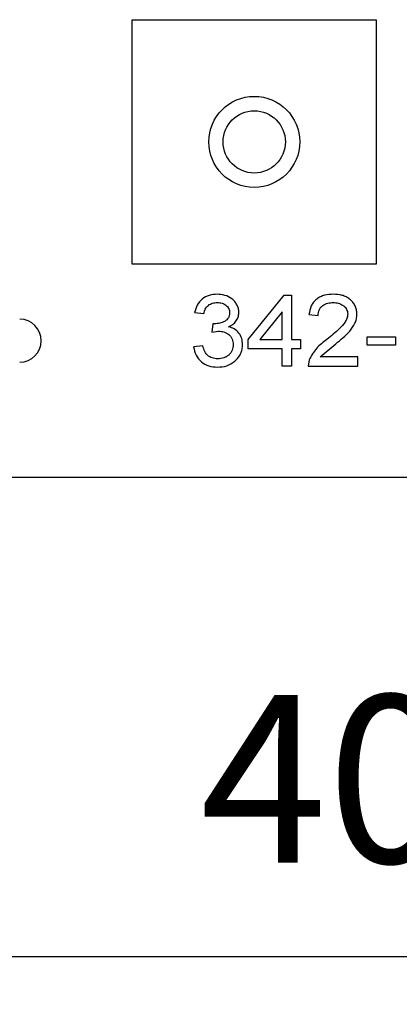
# Model space of a CAD drawing. Extents: x 248 to 842, y -201 to 219.
# Drawn here: x 498 to 506, y 33 to 54 of the extents above; entities that cross this region are included whole.
import ezdxf

# ---------------------------------------------------------------- set-up
doc = ezdxf.new("R2010")
doc.units = 0
doc.header["$LTSCALE"] = 32.67
doc.header["$MEASUREMENT"] = 0
doc.header["$PDMODE"] = 3
doc.header["$PDSIZE"] = 0.3125
doc.layers.get('Defpoints').update_dxf_attribs({"linetype": 'CONTINUOUS'})
doc.layers.add('10000_FRONT', color=7, linetype='CONTINUOUS')
doc.layers.add('10100_DIM_FRONT', color=7, linetype='CONTINUOUS')
doc.styles.get("Standard").update_dxf_attribs({"font": 'txt', "width": 0.8})
doc.styles.add('TEXTSTYLE_6', font='txt', dxfattribs={"width": 0.701499})
doc.dimstyles.new('DIN_3.5', dxfattribs={"dimtxt": 3.5, "dimasz": 3.5, "dimexe": 1, "dimexo": 0, "dimgap": 1.5, "dimtad": 1, "dimdec": 1, "dimtxsty": 'STANDARD', "dimcen": 3.5, "dimclrd": 256, "dimclre": 256, "dimclrt": 256, "dimadec": 0, "dimazin": 2, "dimtp": 0.1, "dimtm": 0.1, "dimtfac": 0.71, "dimtdec": 1, "dimtmove": 0, "dimatfit": 3, "dimfxl": 1, "dimlwd": -1, "dimlwe": -1, "dimarcsym": 0})

# ---------------------------------------------------------------- blocks, each defined once
blk = doc.blocks.new('*D0')
at = {"layer": '10100_DIM_FRONT'}
for p, q in [((484.441, 44.228), (484.441, 33.08)), ((524.441, 44.228), (524.441, 33.08)), ((487.941, 34.08), (520.941, 34.08))]:
    blk.add_line(p, q, dxfattribs=at)
for points in [[(487.941, 34.664), (487.941, 33.497), (484.441, 34.08)], [(520.941, 34.664), (520.941, 33.497), (524.441, 34.08)]]:
    blk.add_solid(points, dxfattribs=at)
at = {"layer": 'Defpoints', "color": 0}
for p in [(484.441, 44.228), (524.441, 44.228), (524.441, 34.08)]:
    blk.add_point(p, dxfattribs=at)
at = {"layer": '10100_DIM_FRONT', "insert": (504.441, 37.33), "char_height": 3.5, "attachment_point": 5, "style": 'TEXTSTYLE_6'}
blk.add_mtext('40', dxfattribs=at)

msp = doc.modelspace()

# ---------------------------------------------------------------- linework, layer by layer
at = {"layer": '10000_FRONT'}
for p, q in [((500.369, 48.528), (500.369, 53.628)), ((500.369, 53.628), (505.469, 53.628)), ((505.469, 53.628), (505.469, 48.528)), ((505.469, 48.528), (500.369, 48.528)), ((502.79, 46.955), (503.542, 47.88)), ((503.542, 47.88), (503.696, 47.88)), ((503.696, 47.88), (503.696, 46.955)), ((501.673, 47.514), (501.865, 47.494)), ((503.503, 47.531), (503.034, 46.955)), ((503.503, 46.955), (503.503, 47.531)), ((504.062, 47.475), (504.254, 47.456)), ((502.057, 47.282), (502.035, 47.109)), ((502.088, 47.28), (502.057, 47.282)), ((502.035, 47.109), (502.172, 47.129)), ((502.79, 46.762), (502.79, 46.955)), ((503.034, 46.955), (503.503, 46.955)), ((503.696, 46.955), (503.888, 46.955)), ((503.888, 46.955), (503.888, 46.762)), ((504.293, 46.589), (504.621, 46.867)), ((505.276, 46.839), (505.276, 47.013)), ((505.276, 47.013), (505.873, 47.013)), ((505.873, 47.013), (505.873, 46.839)), ((501.846, 46.82), (501.653, 46.801)), ((503.503, 46.762), (502.79, 46.762)), ((503.503, 46.396), (503.503, 46.762)), ((503.888, 46.762), (503.696, 46.762)), ((503.696, 46.762), (503.696, 46.396)), ((505.873, 46.839), (505.276, 46.839)), ((504.064, 46.529), (504.043, 46.396)), ((505.083, 46.589), (504.293, 46.589)), ((505.083, 46.396), (505.083, 46.589)), ((503.696, 46.396), (503.503, 46.396)), ((504.043, 46.396), (505.083, 46.396)), ((493.983, 44.078), (523.369, 44.078))]:
    msp.add_line(p, q, dxfattribs=at)
for radius in [0.95, 0.65]:
    msp.add_circle((502.919, 51.078), radius, dxfattribs=at)
msp.add_arc((498.019, 46.928), 0.45, 270, 90, dxfattribs=at)
for points, knots in [([(502.141, 47.899), (502.086, 47.895), (501.975, 47.887), (501.825, 47.806), (501.716, 47.675), (501.687, 47.567), (501.673, 47.514)], [0, 0, 0, 0, 0.250313, 0.500035, 0.749713, 1, 1, 1, 1]), ([(502.598, 47.517), (502.596, 47.545), (502.592, 47.6), (502.56, 47.677), (502.515, 47.746), (502.434, 47.822), (502.307, 47.886), (502.197, 47.894), (502.141, 47.899)], [0, 0, 0, 0, 0.127962, 0.248543, 0.374503, 0.500538, 0.748701, 1, 1, 1, 1]), ([(504.573, 47.899), (504.511, 47.895), (504.418, 47.89), (504.301, 47.848), (504.221, 47.799), (504.155, 47.734), (504.089, 47.629), (504.072, 47.536), (504.062, 47.475)], [0, 0, 0, 0, 0.250047, 0.377147, 0.500409, 0.624314, 0.750521, 1, 1, 1, 1]), ([(505.064, 47.484), (505.062, 47.514), (505.059, 47.574), (505.028, 47.659), (504.979, 47.735), (504.915, 47.798), (504.839, 47.846), (504.726, 47.89), (504.635, 47.895), (504.573, 47.899)], [0, 0, 0, 0, 0.125043, 0.250038, 0.370011, 0.500165, 0.621474, 0.743599, 1, 1, 1, 1]), ([(501.865, 47.494), (501.874, 47.527), (501.886, 47.576), (501.923, 47.632), (501.971, 47.68), (502.048, 47.719), (502.115, 47.723), (502.148, 47.725)], [0, 0, 0, 0, 0.249957, 0.374794, 0.50033, 0.749894, 1, 1, 1, 1]), ([(502.148, 47.725), (502.182, 47.723), (502.244, 47.718), (502.315, 47.682), (502.359, 47.641), (502.386, 47.603), (502.401, 47.558), (502.404, 47.527), (502.405, 47.511)], [0, 0, 0, 0, 0.265456, 0.499287, 0.626243, 0.749756, 0.865023, 1, 1, 1, 1]), ([(504.254, 47.456), (504.258, 47.495), (504.264, 47.553), (504.305, 47.621), (504.361, 47.675), (504.452, 47.719), (504.53, 47.723), (504.569, 47.725)], [0, 0, 0, 0, 0.249371, 0.371978, 0.499915, 0.74954, 1, 1, 1, 1]), ([(504.569, 47.725), (504.605, 47.723), (504.677, 47.719), (504.762, 47.678), (504.816, 47.63), (504.847, 47.586), (504.867, 47.535), (504.87, 47.499), (504.871, 47.481)], [0, 0, 0, 0, 0.250218, 0.499731, 0.629734, 0.751827, 0.872875, 1, 1, 1, 1]), ([(502.405, 47.511), (502.403, 47.491), (502.4, 47.455), (502.381, 47.404), (502.346, 47.362), (502.285, 47.321), (502.198, 47.287), (502.124, 47.283), (502.088, 47.28)], [0, 0, 0, 0, 0.133081, 0.249699, 0.366555, 0.499644, 0.749748, 1, 1, 1, 1]), ([(502.383, 47.219), (502.412, 47.233), (502.471, 47.262), (502.541, 47.332), (502.589, 47.419), (502.595, 47.484), (502.598, 47.517)], [0, 0, 0, 0, 0.250301, 0.500338, 0.750174, 1, 1, 1, 1]), ([(504.871, 47.481), (504.868, 47.452), (504.861, 47.393), (504.804, 47.289), (504.663, 47.139), (504.526, 47.029), (504.435, 46.955)], [0, 0, 0, 0, 0.124662, 0.249611, 0.499472, 1, 1, 1, 1]), ([(504.621, 46.867), (504.723, 46.949), (504.878, 47.072), (505.013, 47.26), (505.057, 47.385), (505.061, 47.45), (505.064, 47.484)], [0, 0, 0, 0, 0.500323, 0.750049, 0.871209, 1, 1, 1, 1]), ([(502.172, 47.129), (502.211, 47.127), (502.289, 47.121), (502.377, 47.071), (502.43, 47.014), (502.472, 46.947), (502.478, 46.889), (502.482, 46.85)], [0, 0, 0, 0, 0.25019, 0.499842, 0.626729, 0.75063, 1, 1, 1, 1]), ([(502.675, 46.848), (502.672, 46.891), (502.666, 46.977), (502.605, 47.094), (502.507, 47.182), (502.424, 47.206), (502.383, 47.219)], [0, 0, 0, 0, 0.250346, 0.500063, 0.749762, 1, 1, 1, 1]), ([(502.149, 46.377), (502.215, 46.382), (502.347, 46.391), (502.493, 46.478), (502.585, 46.572), (502.637, 46.656), (502.669, 46.75), (502.673, 46.815), (502.675, 46.848)], [0, 0, 0, 0, 0.249802, 0.499089, 0.626581, 0.749558, 0.874759, 1, 1, 1, 1]), ([(502.482, 46.85), (502.478, 46.808), (502.472, 46.746), (502.429, 46.675), (502.388, 46.63), (502.34, 46.594), (502.264, 46.559), (502.2, 46.554), (502.156, 46.55)], [0, 0, 0, 0, 0.24926, 0.369811, 0.499886, 0.615688, 0.73482, 1, 1, 1, 1]), ([(504.435, 46.955), (504.358, 46.897), (504.203, 46.782), (504.11, 46.613), (504.064, 46.529)], [0, 0, 0, 0, 0.501386, 1, 1, 1, 1]), ([(501.653, 46.801), (501.665, 46.741), (501.689, 46.623), (501.807, 46.481), (501.967, 46.39), (502.088, 46.381), (502.149, 46.377)], [0, 0, 0, 0, 0.249949, 0.499722, 0.744489, 1, 1, 1, 1]), ([(502.156, 46.55), (502.115, 46.553), (502.057, 46.558), (501.988, 46.589), (501.932, 46.629), (501.879, 46.707), (501.858, 46.779), (501.846, 46.82)], [0, 0, 0, 0, 0.268162, 0.38651, 0.5, 0.719266, 1, 1, 1, 1])]:
    msp.add_open_spline(points, degree=3, knots=knots, dxfattribs=at)

# ---------------------------------------------------------------- dimensions: what is measured, and where the dimension line sits
at = {"layer": '10100_DIM_FRONT'}
dim = msp.add_linear_dim(base=(524.441, 34.08), p1=(484.441, 44.228), p2=(524.441, 44.228), dimstyle='DIN_3.5', override={"dimtxsty": 'TEXTSTYLE_6'}, dxfattribs=at)
dim.commit()
dim.dimension.update_dxf_attribs({"geometry": '*D0', "text_midpoint": (504.441, 37.33)})

doc.saveas('drawing.dxf')
